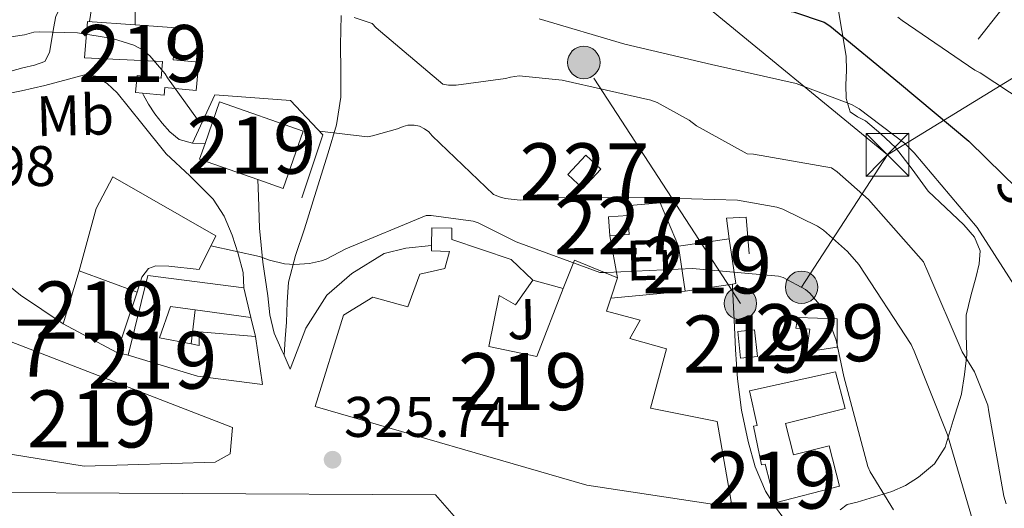
# Model space of a CAD drawing. Extents: x 573756 to 580668, y 696644 to 701346.
# Drawn here: x 575591 to 575764, y 697792 to 697877 of the extents above; entities that cross this region are included whole.
import ezdxf
from ezdxf.enums import TextEntityAlignment as Align

# ---------------------------------------------------------------- set-up
doc = ezdxf.new("R2010")
doc.units = 0
doc.header["$MEASUREMENT"] = 0
for name, pattern in [('DGN Style 3', [109.86878000000002, 78.47770000000001, -31.39108000000001]), ('DGN Style 5', [54.93439000000001, 23.54331, -31.39108000000001]), ('DGN Style 7', [156.95540000000003, 70.62993000000002, -31.39108000000001, 23.54331, -31.39108000000001])]:
    doc.linetypes.add(name, pattern=pattern)
for name, color, linetype in [('Nivel 15', 7, 'Continuous'), ('Nivel 16', 7, 'Continuous'), ('Nivel 20', 7, 'Continuous'), ('Nivel 21', 7, 'Continuous'), ('Nivel 22', 7, 'Continuous'), ('Nivel 26', 7, 'Continuous'), ('Nivel 32', 7, 'Continuous'), ('Nivel 37', 7, 'Continuous'), ('Nivel 4', 7, 'Continuous'), ('Nivel 41', 7, 'Continuous'), ('Nivel 48', 7, 'Continuous'), ('Nivel 49', 7, 'Continuous'), ('Nivel 5', 7, 'Continuous'), ('Nivel 52', 7, 'Continuous'), ('Nivel 7', 7, 'Continuous')]:
    doc.layers.add(name, color=color, linetype=linetype)
doc.styles.add('Style-arial', font='arial.shx', dxfattribs={"bigfont": 'arialbig.shx'})
doc.styles.add('Style-ariali', font='ariali.shx', dxfattribs={"bigfont": 'arialibig.shx'})
doc.styles.add('Style-arialn', font='arialn.shx', dxfattribs={"bigfont": 'arialnbig.shx'})

# ---------------------------------------------------------------- blocks, each defined once
blk = doc.blocks.new('5PELE_2')
at = {"layer": 'Nivel 32', "linetype": 'Continuous', "lineweight": 0}
h = blk.add_hatch(color=9, dxfattribs=at)
edge = h.paths.add_edge_path()
edge.add_arc((-0.0002000001259148121, 0), 2.85, 0, 360)
at = {"layer": 'Nivel 32', "color": 8, "linetype": 'Continuous', "lineweight": 0}
blk.add_circle((-0.0002000001259148121, 0, -0.000388949358523405), 2.85, dxfattribs=at)
blk = doc.blocks.new('5TME')
at = {"layer": 'Nivel 32', "color": 7, "linetype": 'Continuous', "lineweight": 0}
for p, q in [((-3.75, 3.75), (3.75, -3.75)), ((3.722999999998137, 3.77599999983795), (-3.716000000014901, -3.783999999985099))]:
    blk.add_line(p, q, dxfattribs=at)
at = {"layer": 'Nivel 32', "color": 7, "linetype": 'Continuous', "lineweight": 0, "flags": 128}
blk.add_lwpolyline([(-3.75, -3.75), (3.75, -3.75), (3.75, 3.75), (-3.75, 3.75), (-3.716000000014901, -3.783999999985099)], dxfattribs=at)
blk = doc.blocks.new('5PATER_12')
at = {"layer": 'Nivel 7', "linetype": 'Continuous', "lineweight": 0}
h = blk.add_hatch(color=53, dxfattribs=at)
edge = h.paths.add_edge_path()
edge.add_ellipse((0, 0), major_axis=(-1.064833945797375, -1.140365871615872), ratio=0.9994222409660323, start_angle=0, end_angle=360)

msp = doc.modelspace()

# ---------------------------------------------------------------- linework, layer by layer
at = {"layer": 'Nivel 15', "color": 1, "linetype": 'Continuous', "lineweight": 13, "extrusion": (0.05447465442615926, -0.01873035297741767, 0.998339464261777), "elevation": 18622.4072441626, "flags": 128}
msp.add_lwpolyline([(847097.8141159271, -316900.056830436), (847097.791394881, -316904.7347855957), (847108.4166607023, -316904.7868645801), (847108.492542652, -316889.2876399576), (847100.8056148677, -316889.2499674864)], dxfattribs=at)
at = {"layer": 'Nivel 15', "color": 1, "linetype": 'Continuous', "lineweight": 13, "extrusion": (0.05446261973896711, -0.0186647214048327, 0.9983413500532013), "elevation": 18661.28164822893, "flags": 128}
msp.add_lwpolyline([(846779.7395990116, -317743.9139252773), (846776.8012769904, -317743.8965557583), (846776.7372039519, -317754.7177661178)], dxfattribs=at)
at = {"layer": 'Nivel 15', "color": 1, "linetype": 'Continuous', "lineweight": 0, "flags": 128}
for points, elevation in [([(575687.3829999999, 697850.1440000001), (575690.534, 697853.531), (575693.1429999999, 697851.104), (575689.9920000001, 697847.717), (575687.3829999999, 697850.1440000001)], 338.548), ([(575694.743, 697839.392), (575694.4920000001, 697842.72), (575697.879, 697842.976), (575698.1300000001, 697839.648), (575694.743, 697839.392)], 333.428)]:
    msp.add_lwpolyline(points, dxfattribs=dict(at, elevation=elevation))
at = {"layer": 'Nivel 15', "color": 1, "linetype": 'Continuous', "lineweight": 13, "flags": 128}
for points, elevation in [([(575707.9180000001, 697829.729), (575706.7690000001, 697837.5800000001), (575715.662, 697838.881), (575716.811, 697831.03), (575716.226, 697830.9439999999)], 332.596), ([(575598.935, 697823.9680000001), (575601.7509999999, 697833.2479999999), (575611.9269999999, 697829.5360000001), (575608.3430000001, 697818.976)], 334.9), ([(575716.226, 697830.9439999999), (575707.9180000001, 697829.729)], 332.596), ([(575608.3430000001, 697818.976), (575598.935, 697823.9680000001)], 334.9), ([(575717.646, 697817.953), (575717.1470000001, 697822.632), (575720.078, 697822.9450000001), (575720.577, 697818.2660000001), (575717.646, 697817.953)], 332.596)]:
    msp.add_lwpolyline(points, dxfattribs=dict(at, elevation=elevation))
at = {"layer": 'Nivel 15', "color": 1, "linetype": 'Continuous', "lineweight": 13, "extrusion": (0.02083651490694308, -0.07343109963582112, 0.9970826010179933), "elevation": -38917.45076624843, "flags": 128}
msp.add_lwpolyline([(744238.4002800642, 512711.0322935304), (744245.5510941255, 512723.6092426942), (744261.149812703, 512716.9015364737)], dxfattribs=at)
at = {"layer": 'Nivel 15', "color": 1, "linetype": 'Continuous', "lineweight": 13}
for points in [[(575612.8430000001, 697864.4210000001, 337.579), (575616.6440000001, 697864.044, 337.735), (575616.7609999999, 697865.4169999999, 338.211), (575622.26, 697864.9040000001, 338.343), (575622.7139999999, 697869.841, 338.616), (575618.2110000001, 697870.247, 338.748), (575618.747, 697875.834, 339.816), (575611.5819999999, 697876.3630000001, 340.647), (575603.209, 697876.98, 341.619), (575602.7110000001, 697870.6240000001, 341.364), (575616.3430000001, 697869.9839999999, 338.868), (575616.119, 697867.051, 338.397), (575611.9269999999, 697867.49, 337.652), (575611.6399999999, 697864.541, 337.53), (575612.8430000001, 697864.4210000001, 337.579)], [(575681.23, 697831.649, 330.292), (575677.4539999999, 697835.233, 331.188), (575667.0220000001, 697838.753, 331.252), (575667.0220000001, 697840.737, 330.932), (575663.5660000001, 697840.801, 330.932), (575663.5160000001, 697837.7, 330.932), (575663.5020000001, 697836.7690000001, 330.932), (575666.638, 697836.6410000001, 331.124), (575665.8060000001, 697833.6969999999, 331.124), (575661.4539999999, 697832.673, 330.228), (575659.342, 697826.977, 331.636), (575653.1980000001, 697828.6410000001, 329.716), (575648.078, 697825.5050000001, 332.34), (575643.0860000001, 697809.5050000001, 331.7), (575690.702, 697795.6810000001, 336.692), (575716.1740000001, 697791.841, 331.444), (575713.55, 697806.881, 332.98), (575701.838, 697809.185, 337.908), (575704.6540000001, 697819.6170000001, 337.396), (575698.254, 697821.409, 337.652), (575700.0460000001, 697824.6089999999, 331.956), (575694.158, 697826.209, 333.044), (575694.912, 697828.496, 333.22)], [(575694.912, 697828.496, 333.22), (575696.078, 697832.033, 333.492), (575688.5260000001, 697835.169, 334.26), (575686.5789999999, 697830.179, 334.43)], [(575630.615, 697830.304, 331.828), (575631.831, 697825.1200000001, 331.636), (575622.1070000001, 697826.446, 333.713), (575617.7509999999, 697827.04, 334.644), (575615.831, 697821.5360000001, 334.388), (575621.385, 697820.466, 334.439), (575622.807, 697820.192, 334.452), (575622.807, 697822.56, 334.388), (575632.663, 697821.7919999999, 333.812), (575633.879, 697813.344, 333.172), (575622.487, 697814.8160000001, 333.236), (575610.327, 697818.4639999999, 331.38)], [(575686.5789999999, 697830.179, 334.43), (575681.9340000001, 697818.273, 334.836), (575673.55, 697820.0009999999, 335.092), (575675.342, 697828.9610000001, 331.38), (575678.2220000001, 697827.297, 330.42), (575681.23, 697831.649, 330.292)], [(575589.433, 697820.483, 333.484), (575589.568, 697820.97, 333.486), (575628.608, 697805.8019999999, 333.742), (575628.2239999999, 697801.1939999999, 333.742), (575625.6000000001, 697799.7220000001, 333.742), (575602.6240000001, 697799.0179999999, 333.486), (575584.3200000001, 697802.0260000001, 333.422)], [(575734.2860000001, 697815.585, 335.604), (575719.182, 697812.257, 335.604), (575720.5279999999, 697806.149, 335.54), (575719.8929999999, 697806.0519999999, 331.447), (575721.325, 697799.27, 331.385), (575721.962, 697799.3870000001, 333.299), (575723.693, 697792.6259999999, 333.137), (575734.9469999999, 697795.5120000001, 332.938), (575733.128, 697802.6259999999, 333.229), (575726.929, 697801.0490000001, 333.033), (575725.4850000001, 697806.4890000001, 334.963), (575735.9380000001, 697809.159, 335.261), (575734.2860000001, 697815.585, 335.604)], [(575627.8060000001, 697773.5160000001, 330.016), (575639.8219999999, 697771.4890000001, 329.268), (575637.4539999999, 697763.4890000001, 328.564), (575656.014, 697757.281, 328.18), (575668.686, 697788.8970000001, 338.932), (575664.206, 697794.017, 338.932), (575575.5020000001, 697794.4650000001, 332.148), (575575.118, 697776.737, 332.084), (575586.8300000001, 697776.929, 332.276), (575586.702, 697779.7450000001, 333.748), (575607.95, 697780.193, 331.188), (575607.95, 697776.865, 331.252), (575615.6240000001, 697775.571, 326.535), (575615.328, 697774.5449999999, 326.571), (575614.746, 697772.5260000001, 326.641), (575611.534, 697761.3770000001, 327.028), (575622.798, 697758.2409999999, 327.028), (575627.8060000001, 697773.5160000001, 327.028)]]:
    msp.add_polyline3d(points, dxfattribs=at)
at = {"layer": 'Nivel 15', "color": 1, "linetype": 'Continuous', "lineweight": 0}
msp.add_polyline3d([(575729.166, 697819.105, 331.7), (575734.5419999999, 697819.8729999999, 331.508), (575734.5419999999, 697824.865, 331.508), (575727.6939999999, 697825.121, 331.508), (575727.31, 697823.2010000001, 331.508), (575729.7420000001, 697823.0730000001, 331.636), (575729.166, 697819.105, 331.7)], dxfattribs=at)
at = {"layer": 'Nivel 16', "color": 1, "linetype": 'Continuous', "lineweight": 13, "flags": 128}
for points, elevation in [([(575611.5830000001, 697878.7550000001), (575611.5819999999, 697876.3630000001)], 338.324), ([(575621.385, 697820.466), (575622.1070000001, 697826.446)], 331.668)]:
    msp.add_lwpolyline(points, dxfattribs=dict(at, elevation=elevation))
at = {"layer": 'Nivel 16', "color": 1, "linetype": 'Continuous', "lineweight": 13, "extrusion": (-0.001527373832955376, 0.008419433735369746, 0.9999633894622093), "elevation": 5329.527225668146, "flags": 128}
msp.add_lwpolyline([(575695.9158247202, 697811.8946855925), (575694.580728522, 697819.2539464347)], dxfattribs=at)
at = {"layer": 'Nivel 16', "color": 1, "linetype": 'Continuous', "lineweight": 13, "extrusion": (-0.1299139604923262, 0.5196558419693047, 0.8444407432001202), "elevation": 288126.3362805836, "flags": 128}
msp.add_lwpolyline([(-727692.3553348291, -453606.7275456132), (-727692.3553348291, -453602.6651837387)], dxfattribs=at)
at = {"layer": 'Nivel 16', "color": 1, "linetype": 'Continuous', "lineweight": 13}
for points in [[(575621.6030000001, 697855.6529999999, 334.12), (575625.5349999999, 697864.0930000001, 336.532), (575638.783, 697863.1329999999, 336.532), (575644.479, 697857.1170000001, 335.252), (575640.767, 697846.0449999999, 332.564)], [(575601.7509999999, 697833.2479999999, 330.676), (575604.7590000001, 697844.192, 331.316), (575607.639, 697849.76, 332.468), (575625.6869999999, 697839.392, 330.932), (575622.807, 697833.504, 330.292)], [(575697.879, 697842.976, 333.428), (575697.5590000001, 697844.6400000001, 333.94), (575703.575, 697845.216, 333.94), (575706.7690000001, 697837.5800000001, 332.596)], [(575715.662, 697838.881, 332.596), (575715.1499999999, 697842.5290000001, 332.852), (575718.6059999999, 697842.6570000001, 332.724), (575719.118, 697836.257, 331.444)], [(575638.743, 697816.0320000001, 327.348), (575641.4950000001, 697823.2, 327.86), (575645.1429999999, 697829.024, 328.308), (575649.5590000001, 697832.8, 328.692), (575655.1910000001, 697836.3200000001, 328.82), (575658.967, 697837.216, 328.82), (575663.5160000001, 697837.7, 328.82)], [(575622.807, 697833.504, 330.292), (575617.4950000001, 697834.0800000001, 331.252), (575615.1910000001, 697834.1440000001, 331.252), (575613.9110000001, 697833.696, 331.252), (575612.7590000001, 697832.1599999999, 331.252), (575611.9269999999, 697829.5360000001, 334.9)]]:
    msp.add_polyline3d(points, dxfattribs=at)
at = {"layer": 'Nivel 20', "color": 92, "linetype": 'DGN Style 3', "lineweight": 0, "extrusion": (-0.03873122337392369, 0.01064402661425833, 0.9991929728703031), "elevation": -14539.07422168208, "flags": 128}
msp.add_lwpolyline([(-825435.9271406499, 369894.773576769), (-825435.9271406499, 369900.3253719741)], dxfattribs=at)
at = {"layer": 'Nivel 21', "color": 7, "linetype": 'Continuous', "lineweight": 13, "extrusion": (0.01810761665495718, -0.01651573826770827, 0.999699627192363), "elevation": -774.6556114448686, "flags": 128}
msp.add_lwpolyline([(903463.453023823, 44989.01148684521), (903463.9118496827, 44982.23826347466), (903465.1792067294, 44973.34330748161)], dxfattribs=at)
at = {"layer": 'Nivel 21', "color": 7, "linetype": 'Continuous', "lineweight": 13, "elevation": 326.836, "flags": 128}
msp.add_lwpolyline([(575610.327, 697818.4639999999), (575608.3430000001, 697818.976)], dxfattribs=at)
at = {"layer": 'Nivel 21', "color": 7, "linetype": 'Continuous', "lineweight": 13}
for points in [[(575569.943, 697859.2320000001, 330.58), (575573.0549999999, 697862.1410000001, 330.772), (575575.2949999999, 697863.517, 330.964), (575579.9029999999, 697865.541, 331.44), (575584.767, 697866.909, 331.988), (575588.3130000001, 697867.871, 332.367), (575591.871, 697868.8289999999, 332.756), (575593.9439999999, 697869.291, 333.412), (575595.7749999999, 697869.9809999999, 334.164), (575596.595, 697871.5419999999, 334.451), (575596.9269999999, 697873.565, 334.74), (575597.2509999999, 697875.747, 335.26), (575597.6950000001, 697877.9169999999, 335.764), (575598.81, 697880.087, 336.165), (575600.3829999999, 697882.013, 336.34), (575602.1640000001, 697883.8489999999, 336.34), (575604.095, 697885.469, 336.34), (575605.4539999999, 697886.432, 336.34)], [(575582.743, 697862.8800000001, 332.66), (575588.119, 697864.0959999999, 333.14), (575591.639, 697864.8, 333.62), (575595.7720000001, 697865.773, 333.935), (575599.895, 697866.848, 334.132), (575601.402, 697867.2650000001, 334.313), (575602.9029999999, 697867.6799999999, 334.452), (575604.567, 697867.3600000001, 334.452), (575606.655, 697866.077, 334.484), (575608.4070000001, 697864.48, 334.516), (575612.73, 697859.1130000001, 334.651), (575616.983, 697853.7919999999, 334.26), (575621.1570000001, 697849.9010000001, 333.293), (575625.2390000001, 697845.8559999999, 332.212), (575627.1799999999, 697842.837, 331.537), (575628.567, 697839.52, 330.868), (575629.638, 697836.263, 330.45), (575630.487, 697832.9920000001, 329.972), (575630.615, 697830.304, 328.564)], [(575612.8430000001, 697864.4210000001, 334.356), (575613.0549999999, 697864.0290000001, 334.356), (575613.8870000001, 697862.493, 334.356), (575615.024, 697860.784, 334.356), (575616.3189999999, 697859.165, 334.356), (575617.658, 697857.605, 334.274), (575619.263, 697856.2849999999, 334.1), (575621.631, 697855.645, 333.716), (575623.8400000001, 697855.6059999999, 333.716)], [(575633.0700000001, 697849.2690000001, 332.115), (575633.175, 697846.2720000001, 331.924), (575633.3670000001, 697840.736, 331.572), (575633.9550000001, 697834.777, 330.584), (575634.8389999999, 697828.896, 329.204), (575635.1529999999, 697825.5800000001, 328.472), (575635.9269999999, 697822.368, 327.924), (575637.335, 697819.2, 327.636), (575637.659, 697818.4709999999, 327.57), (575638.743, 697816.0320000001, 327.348)], [(575716.226, 697830.9439999999, 329.824), (575716.3019999999, 697829.185, 329.812), (575716.494, 697824.673, 329.78), (575716.753, 697819.5109999999, 329.338), (575717.0700000001, 697814.369, 328.692), (575717.81, 697808.8459999999, 328.21), (575718.99, 697803.361, 327.732), (575720.175, 697798.902, 327.344), (575721.9979999999, 697794.6570000001, 326.964), (575723.8999999999, 697791.619, 326.726), (575725.0419999999, 697790.091, 326.682), (575726.03, 697788.7690000001, 326.644), (575729.486, 697784.449, 326.676), (575731.2209999999, 697782.28, 326.692), (575731.854, 697781.281, 326.701)]]:
    msp.add_polyline3d(points, dxfattribs=at)
at = {"layer": 'Nivel 21', "color": 7, "linetype": 'DGN Style 3', "lineweight": 0}
for points in [[(575734.591, 697879.9010000001, 351.124), (575735.3659999999, 697875.389, 349.483), (575736.1270000001, 697870.8770000001, 347.732), (575736.183, 697868.381, 346.468), (575736.0630000001, 697865.885, 345.684), (575736.112, 697863.4709999999, 345.684), (575736.831, 697861.149, 345.684), (575738.1030000001, 697860.264, 345.684), (575739.5190000001, 697859.5490000001, 345.684), (575742.223, 697857.3090000001, 345.508), (575744.767, 697854.8770000001, 345.172), (575747.673, 697851.075, 344.383), (575750.527, 697847.2609999999, 343.892), (575753.587, 697844.2990000001, 344.048), (575756.7350000001, 697841.3090000001, 344.212), (575758.605, 697839.155, 344.31), (575759.615, 697836.7650000001, 344.404), (575759.416, 697834.5249999999, 344.132), (575758.9110000001, 697832.2849999999, 343.508), (575757.983, 697828.919, 342.19), (575757.183, 697825.5009999999, 340.948), (575757.1540000001, 697822.0220000001, 340.495), (575757.247, 697818.5249999999, 340.052), (575756.8859999999, 697815.112, 339.216), (575756.351, 697811.7409999999, 338.196), (575756.3319999999, 697811.6610000001, 338.167), (575754.902, 697807.0290000001, 336.23), (575753.4709999999, 697802.3970000001, 334.292), (575751.6259999999, 697799.467, 333.233), (575748.7990000001, 697797.085, 332.308), (575746.523, 697795.655, 331.479), (575744.1270000001, 697794.5889999999, 330.644), (575741.095, 697793.6410000001, 329.624), (575738.047, 697792.733, 328.596), (575736.281, 697792.3500000001, 327.886), (575735.1030000001, 697791.389, 327.38)], [(575647.679, 697878.0449999999, 339.796), (575647.615, 697875.453, 339.316), (575647.551, 697872.861, 338.836), (575647.5830000001, 697868.2849999999, 337.652), (575647.615, 697863.709, 336.468), (575646.8659999999, 697858.834, 335.648), (575645.375, 697853.9809999999, 335.06), (575643.2960000001, 697847.254, 333.945), (575641.2150000001, 697840.605, 332.628), (575639.679, 697835.953, 331.432), (575638.463, 697831.2609999999, 330.196), (575638.1910000001, 697827.7990000001, 329.344), (575638.0789999999, 697824.2849999999, 328.596), (575637.869, 697821.378, 328.083), (575637.659, 697818.4709999999, 327.57)]]:
    msp.add_polyline3d(points, dxfattribs=at)
at = {"layer": 'Nivel 22', "color": 30, "linetype": 'DGN Style 5', "lineweight": 30, "elevation": 350, "flags": 128}
msp.add_lwpolyline([(575763.6610000001, 697850.0900000001), (575769.0889999999, 697844.753), (575776.361, 697835.675)], dxfattribs=at)
at = {"layer": 'Nivel 32', "color": 6, "linetype": 'DGN Style 7', "lineweight": 0, "extrusion": (0.575883962075641, 0.1376864075418489, 0.8058536563187397), "elevation": 427893.6950719999, "flags": 128}
msp.add_lwpolyline([(545021.8999972767, -581727.9421591822), (544872.9382786909, -581774.8739400664), (544825.4983689303, -581795.790493604)], dxfattribs=at)
at = {"layer": 'Nivel 32', "color": 6, "linetype": 'DGN Style 7', "lineweight": 0}
for points in [[(576204.1089999999, 697854.602, 374.235), (576158.733, 697875.274, 377.97), (576114.8289999999, 697894.666, 381.753), (576069.709, 697916.426, 386.767), (576008.6510000001, 697944.8530000001, 392.563), (575945.8, 697974.104, 400.659), (575883.8530000001, 698001.9299999999, 404.506), (575842.5090000001, 698026.058, 402.431), (575799.1170000001, 698051.21, 399.962), (575757.389, 698074.506, 397.35), (575712.845, 698100.2339999999, 395.003), (575632.7080000001, 698121.1140000001, 393.287), (575614.8160000001, 698087.5619999999, 383.525), (575583.034, 698037.75, 373.619), (575578.8500000001, 698017.243, 370.478), (575583.9280000001, 697989, 365), (575594.504, 697958.8230000001, 358.805), (575610.071, 697918.5519999999, 346.975), (575603.5630000001, 697876.9539999999, 335.348)], [(575728.327, 697830.385, 330), (575743.3589999999, 697853.5970000001, 344.189), (575683.1240000001, 697903.071, 353.088), (575620.8629999999, 697946.3970000001, 358.988), (575560.2550000001, 697962.781, 360.718), (575454.257, 697969.274, 359.012), (575391.419, 697971.4240000001, 360.206), (575316.6070000001, 697969.693, 362.067), (575208.831, 697927.709, 348.856), (575130.9650000001, 697859.9469999999, 337.686), (575059.3910000001, 697800.477, 329.026), (575048.4539999999, 697782.037, 330.95)], [(576852.078, 696993.31, 330), (576797.6100000001, 697154.908, 335.722), (576777.1240000001, 697228.2790000001, 344.179), (576704.149, 697286.916, 351.641), (576606.848, 697366.531, 356.742), (576497.7320000001, 697456.2220000001, 367.45), (576416.0109999999, 697523.1710000001, 373.924), (576353.6799999999, 697572.473, 360), (576242.7960000001, 697662.088, 371.12), (576148.0800000001, 697732.6969999999, 385), (576085.264, 697782.6170000001, 395), (576010.5760000001, 697837.145, 405), (575937.3260000001, 697897.74, 408.235), (575839.632, 697971.4169999999, 400), (575802.896, 697929.433, 380), (575743.3589999999, 697853.5970000001, 344.189), (575845.392, 697916.121, 405), (575962.571, 697857.6980000001, 412.507), (576089.355, 697726.9469999999, 392.243)]]:
    msp.add_polyline3d(points, dxfattribs=at)
at = {"layer": 'Nivel 4', "color": 30, "linetype": 'Continuous', "lineweight": 30, "elevation": 350, "flags": 128}
msp.add_lwpolyline([(575659.2010000001, 697899.8570000001), (575660.577, 697898.7690000001), (575671.105, 697892.433), (575672.7050000001, 697891.7930000001), (575682.561, 697889.297), (575684.321, 697889.1370000001), (575699.361, 697887.889), (575703.8090000001, 697886.9610000001), (575711.041, 697884.497), (575712.513, 697883.6969999999), (575725.665, 697878.865), (575726.881, 697878.6410000001), (575732.2890000001, 697876.8489999999), (575733.281, 697876.209), (575745.5050000001, 697866.1610000001), (575757.6329999999, 697856.017), (575763.6610000001, 697850.0900000001)], dxfattribs=at)
at = {"layer": 'Nivel 49', "color": 7, "linetype": 'DGN Style 5', "lineweight": 0, "elevation": 330.1, "flags": 128}
msp.add_lwpolyline([(575694.912, 697828.496), (575707.9180000001, 697829.729)], dxfattribs=at)
at = {"layer": 'Nivel 5', "color": 30, "linetype": 'Continuous', "lineweight": 0, "flags": 128}
for points, elevation in [([(575649.943, 697877.6429999999), (575653.0789999999, 697876.619), (575653.815, 697875.851), (575665.4950000001, 697865.963), (575666.4550000001, 697865.835), (575667.7990000001, 697865.835), (575676.439, 697866.9550000001), (575677.3030000001, 697867.2110000001), (575678.8389999999, 697867.435), (575686.3589999999, 697866.699), (575701.9110000001, 697863.179), (575703.031, 697862.763), (575708.631, 697859.6910000001), (575709.9110000001, 697858.6669999999), (575718.7749999999, 697853.771), (575719.895, 697853.7390000001), (575733.5590000001, 697851.307), (575734.5830000001, 697850.6030000001), (575740.023, 697845.771), (575749.655, 697834.827), (575750.423, 697833.0989999999), (575756.439, 697819.0830000001), (575758.615, 697815.5630000001), (575760.9510000001, 697809.7069999999), (575761.1429999999, 697808.587), (575763.7350000001, 697793.771), (575764.183, 697792.459)], 340), ([(575682.369, 697877.425), (575697.3770000001, 697872.977), (575712.5449999999, 697869.4569999999), (575727.3929999999, 697866.0970000001), (575737.057, 697862.4169999999), (575738.433, 697861.649), (575746.337, 697855.665), (575748.033, 697853.969), (575759.0730000001, 697840.8489999999), (575767.6810000001, 697827.473)], 345), ([(575745.185, 697877.7450000001), (575745.9210000001, 697877.1370000001), (575758.6570000001, 697868.433), (575759.6170000001, 697867.953), (575772.257, 697859.601)], 355), ([(575586.967, 697873.8670000001), (575592.2150000001, 697874.635), (575593.815, 697875.0830000001), (575594.807, 697875.179), (575601.4950000001, 697874.9550000001), (575607.6070000001, 697873.963), (575611.351, 697872.811), (575612.9510000001, 697871.9469999999), (575614.135, 697870.9550000001), (575616.855, 697867.787), (575617.2390000001, 697867.0830000001), (575622.5190000001, 697859.8189999999), (575623.287, 697859.3389999999), (575623.315, 697859.328)], 335), ([(575643.8559999999, 697857.7749999999), (575652.2790000001, 697856.7790000001), (575653.175, 697856.9070000001), (575657.5590000001, 697858.155), (575658.5190000001, 697858.571), (575659.351, 697858.7949999999), (575660.439, 697858.827), (575661.399, 697858.635), (575662.263, 697858.1869999999), (575663.031, 697857.611), (575663.6070000001, 697856.9070000001), (575674.327, 697846.6669999999), (575675.3829999999, 697846.219), (575676.375, 697845.963), (575678.9990000001, 697845.675), (575684.942, 697846.0460000001), (575701.006, 697846.142), (575717.0700000001, 697845.6300000001), (575723.9820000001, 697844.4140000001), (575725.038, 697844.0619999999), (575731.118, 697841.0860000001), (575732.1740000001, 697840.382), (575736.3659999999, 697836.638), (575738.3500000001, 697834.3659999999), (575747.534, 697820.382), (575748.0460000001, 697819.166), (575753.902, 697804.5419999999), (575758.254, 697789.662)], 335), ([(575624.851, 697837.682), (575633.335, 697835.787), (575635.095, 697835.115), (575637.719, 697834.4750000001), (575639.479, 697834.379), (575642.135, 697834.571), (575644.2150000001, 697835.0190000001), (575645.0149999999, 697835.307), (575648.503, 697837.0989999999), (575662.5830000001, 697842.987), (575663.4469999999, 697842.987), (575670.7749999999, 697841.9950000001), (575671.6710000001, 697841.675), (575678.2949999999, 697838.3470000001), (575692.9510000001, 697833.003), (575694.135, 697833.003), (575709.2390000001, 697833.7069999999), (575724.2790000001, 697832.3630000001), (575725.0789999999, 697832.075), (575729.0149999999, 697830.027), (575729.7509999999, 697829.3870000001), (575732.119, 697826.6030000001), (575732.919, 697825.0989999999), (575734.3589999999, 697821.0989999999), (575735.7350000001, 697814.7309999999), (575739.9269999999, 697798.9550000001), (575740.3430000001, 697798.027), (575744.4070000001, 697791.371)], 330)]:
    msp.add_lwpolyline(points, dxfattribs=dict(at, elevation=elevation))
at = {"layer": 'Nivel 52', "color": 1, "linetype": 'Continuous', "lineweight": 13, "extrusion": (0.05448501599281454, -0.01873397263942718, 0.9983388309093302), "elevation": 18625.84550126596, "flags": 128}
msp.add_lwpolyline([(847098.1110066697, -316899.061151243), (847098.0882899913, -316903.7391064293), (847108.7135558615, -316903.7911754933), (847108.7894233393, -316888.2919507987), (847101.1024955201, -316888.2542855067), (847098.1641574688, -316888.2398817348)], close=True, dxfattribs=at)
at = {"layer": 'Nivel 52', "color": 1, "linetype": 'Continuous', "lineweight": 13, "elevation": 332.596, "flags": 128}
msp.add_lwpolyline([(575716.226, 697830.9439999999), (575716.811, 697831.03), (575715.662, 697838.881), (575706.7690000001, 697837.5800000001), (575707.9180000001, 697829.729)], close=True, dxfattribs=at)
at = {"layer": 'Nivel 52', "color": 1, "linetype": 'Continuous', "lineweight": 13}
for points in [[(575612.8430000001, 697864.4210000001, 337.579), (575616.6440000001, 697864.044, 337.735), (575616.7609999999, 697865.4169999999, 338.211), (575622.26, 697864.9040000001, 338.343), (575622.7139999999, 697869.841, 338.616), (575618.2110000001, 697870.247, 338.748), (575618.747, 697875.834, 339.816), (575611.5819999999, 697876.3630000001, 340.647), (575603.209, 697876.98, 341.619), (575602.7110000001, 697870.6240000001, 341.364), (575616.3430000001, 697869.9839999999, 338.868), (575616.119, 697867.051, 338.397), (575611.9269999999, 697867.49, 337.652), (575611.6399999999, 697864.541, 337.53)], [(575681.23, 697831.649, 330.292), (575677.4539999999, 697835.233, 331.188), (575667.0220000001, 697838.753, 331.252), (575667.0220000001, 697840.737, 330.932), (575663.5660000001, 697840.801, 330.932), (575663.5160000001, 697837.7, 330.932), (575663.5020000001, 697836.7690000001, 330.932), (575666.638, 697836.6410000001, 331.124), (575665.8060000001, 697833.6969999999, 331.124), (575661.4539999999, 697832.673, 330.228), (575659.342, 697826.977, 331.636), (575653.1980000001, 697828.6410000001, 329.716), (575648.078, 697825.5050000001, 332.34), (575643.0860000001, 697809.5050000001, 331.7), (575690.702, 697795.6810000001, 336.692), (575716.1740000001, 697791.841, 331.444), (575713.55, 697806.881, 332.98), (575701.838, 697809.185, 337.908), (575704.6540000001, 697819.6170000001, 337.396), (575698.254, 697821.409, 337.652), (575700.0460000001, 697824.6089999999, 331.956), (575694.158, 697826.209, 333.044), (575694.912, 697828.496, 333.22), (575696.078, 697832.033, 333.492), (575688.5260000001, 697835.169, 334.26), (575686.5789999999, 697830.179, 334.43), (575681.9340000001, 697818.273, 334.836), (575673.55, 697820.0009999999, 335.092), (575675.342, 697828.9610000001, 331.38), (575678.2220000001, 697827.297, 330.42)], [(575610.327, 697818.4639999999, 331.38), (575622.487, 697814.8160000001, 333.236), (575633.879, 697813.344, 333.172), (575632.663, 697821.7919999999, 333.812), (575622.807, 697822.56, 334.388), (575622.807, 697820.192, 334.452), (575621.385, 697820.466, 334.439), (575615.831, 697821.5360000001, 334.388), (575617.7509999999, 697827.04, 334.644), (575622.1070000001, 697826.446, 333.713), (575631.831, 697825.1200000001, 331.636), (575630.615, 697830.304, 331.828), (575613.783, 697832.48, 332.34)], [(575584.3200000001, 697802.0260000001, 333.422), (575602.6240000001, 697799.0179999999, 333.486), (575625.6000000001, 697799.7220000001, 333.742), (575628.2239999999, 697801.1939999999, 333.742), (575628.608, 697805.8019999999, 333.742), (575589.568, 697820.97, 333.486), (575589.433, 697820.483, 333.484), (575588.6159999999, 697817.534, 333.474)], [(575734.2860000001, 697815.585, 335.604), (575719.182, 697812.257, 335.604), (575720.5279999999, 697806.149, 335.54), (575719.8929999999, 697806.0519999999, 331.447), (575721.325, 697799.27, 331.385), (575721.962, 697799.3870000001, 333.299), (575723.693, 697792.6259999999, 333.137), (575734.9469999999, 697795.5120000001, 332.938), (575733.128, 697802.6259999999, 333.229), (575726.929, 697801.0490000001, 333.033), (575725.4850000001, 697806.4890000001, 334.963), (575735.9380000001, 697809.159, 335.261)], [(575627.8060000001, 697773.5160000001, 330.016), (575639.8219999999, 697771.4890000001, 329.268), (575637.4539999999, 697763.4890000001, 328.564), (575656.014, 697757.281, 328.18), (575668.686, 697788.8970000001, 338.932), (575664.206, 697794.017, 338.932), (575575.5020000001, 697794.4650000001, 332.148), (575575.118, 697776.737, 332.084), (575586.8300000001, 697776.929, 332.276), (575586.702, 697779.7450000001, 333.748), (575607.95, 697780.193, 331.188), (575607.95, 697776.865, 331.252), (575615.6240000001, 697775.571, 326.535), (575615.328, 697774.5449999999, 326.571), (575614.746, 697772.5260000001, 326.641), (575611.534, 697761.3770000001, 327.028), (575622.798, 697758.2409999999, 327.028)]]:
    msp.add_polyline3d(points, close=True, dxfattribs=at)
at = {"layer": 'Nivel 52', "color": 1, "linetype": 'Continuous', "lineweight": 0}
msp.add_polyline3d([(575729.166, 697819.105, 331.7), (575734.5419999999, 697819.8729999999, 331.508), (575734.5419999999, 697824.865, 331.508), (575727.6939999999, 697825.121, 331.508), (575727.31, 697823.2010000001, 331.508), (575729.7420000001, 697823.0730000001, 331.636)], close=True, dxfattribs=at)
for points in [[(575687.3829999999, 697850.1440000001, 338.548), (575689.9920000001, 697847.717, 338.548), (575693.1429999999, 697851.104, 338.548), (575690.534, 697853.531, 338.548)], [(575694.743, 697839.392, 333.428), (575698.1300000001, 697839.648, 333.428), (575697.879, 697842.976, 333.428), (575694.4920000001, 697842.72, 333.428)]]:
    msp.add_3dface(points, dxfattribs=at)
at = {"layer": 'Nivel 52', "color": 1, "linetype": 'Continuous', "lineweight": 13}
for points in [[(575608.3430000001, 697818.976, 334.9), (575611.9269999999, 697829.5360000001, 334.9), (575601.7509999999, 697833.2479999999, 334.9), (575598.935, 697823.9680000001, 334.9)], [(575717.646, 697817.953, 332.596), (575720.577, 697818.2660000001, 332.596), (575720.078, 697822.9450000001, 332.596), (575717.1470000001, 697822.632, 332.596)]]:
    msp.add_3dface(points, dxfattribs=at)

# ---------------------------------------------------------------- block references
at = {"layer": 'Nivel 32', "color": 8, "linetype": 'Continuous', "lineweight": 0, "rotation": 1.572745243424279}
msp.add_blockref('5PELE_2', (575690.175, 697869.7890000001, 342.211), dxfattribs=at)
at = {"layer": 'Nivel 32', "color": 7, "linetype": 'Continuous', "lineweight": 0}
msp.add_blockref('5TME', (575743.3589999999, 697853.5970000001, 344.189), dxfattribs=at)
at = {"layer": 'Nivel 32', "color": 8, "linetype": 'Continuous', "lineweight": 0}
for p in [(575728.327, 697830.385, 330), (575717.6000000001, 697827.5689999999, 329.826)]:
    msp.add_blockref('5PELE_2', p, dxfattribs=at)
at = {"layer": 'Nivel 7', "color": 53, "linetype": 'Continuous', "lineweight": 0}
msp.add_blockref('5PATER_12', (575646.1669999999, 697800.1710000001, 325.744), dxfattribs=at)

# ---------------------------------------------------------------- texts
at = {"layer": 'Nivel 26', "color": 92, "linetype": 'Continuous', "lineweight": 0, "style": 'Style-arial', "width": 1.000004285749796}
msp.add_text('J', height=6.999942, rotation=1.572669423203767, dxfattribs=at).set_placement((575679.2569028265, 697824.8000127089, 328.874), align=Align.MIDDLE_CENTER)
at = {"layer": 'Nivel 37', "color": 92, "linetype": 'Continuous', "lineweight": 0, "style": 'Style-arialn', "width": 1.000004285749796}
for s, p in [('Mb', (575601.0537891516, 697860.526968516, 333.482)), ('Er', (575702.168288775, 697835.1682588505, 331.166))]:
    msp.add_text(s, height=6.999942, rotation=1.572669423203767, dxfattribs=at).set_placement(p, align=Align.MIDDLE_CENTER)
at = {"layer": 'Nivel 41', "color": 7, "linetype": 'Continuous', "lineweight": 0, "style": 'Style-arial'}
for s, p in [('328.98', (575568.504, 697848.139, 328.976)), ('325.74', (575648.152, 697804.1710000001, 325.744))]:
    msp.add_text(s, height=7.000002, dxfattribs=at).set_placement(p)
at = {"layer": 'Nivel 41', "color": 7, "linetype": 'Continuous', "lineweight": 0, "style": 'Style-ariali'}
msp.add_text('350', height=7.000002, rotation=308.6959000669295, dxfattribs=at).set_placement((575769.5406030824, 697844.1895431464, 350), align=Align.MIDDLE_CENTER)
at = {"layer": 'Nivel 48', "color": 1, "linetype": 'Continuous', "lineweight": 0, "style": 'Style-arialn'}
for s, p in [('219', (575612.875660008, 697871.3500009999, 334.951)), ('219', (575631.927660008, 697855.2960009999, 333.907)), ('227', (575690.2636600079, 697850.6240009998, 336.101)), ('227', (575696.311660008, 697841.1840009999, 332.836)), ('219', (575711.7906600079, 697834.305001, 330.347)), ('219', (575605.3646600079, 697826.406001, 328.871)), ('227', (575586.5846600079, 697819.7150009999, 326.928)), ('219', (575718.862660008, 697820.449001, 329.428)), ('219', (575614.596660008, 697817.6130009999, 326.857)), ('219', (575679.500660008, 697813.855001, 327.795)), ('219', (575603.9756600079, 697807.3120009999, 326.042)), ('219', (575723.1546600079, 697796.598001, 327.404))]:
    msp.add_text(s, height=10.000002, dxfattribs=at).set_placement(p, align=Align.MIDDLE_CENTER)
at = {"layer": 'Nivel 48', "color": 7, "linetype": 'Continuous', "lineweight": 0, "style": 'Style-arialn'}
msp.add_text('229', height=10.000002, dxfattribs=at).set_placement((575731.5096600079, 697822.432001, 329.914), align=Align.MIDDLE_CENTER)

doc.saveas('drawing.dxf')
